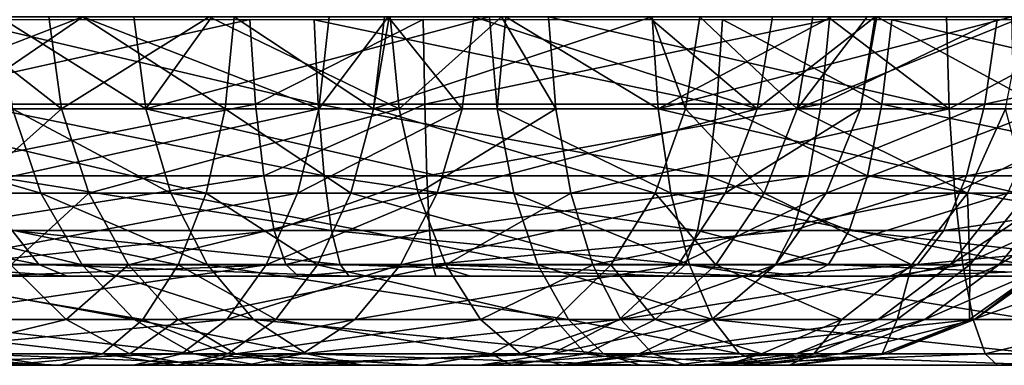
# Model space of a CAD drawing. Units: inches. Extents: x -70 to 70, y -38 to 18.
# Drawn here: x -43 to -42, y -8 to -8 of the extents above; entities that cross this region are included whole.
import ezdxf

# ---------------------------------------------------------------- set-up
doc = ezdxf.new("R2010")
doc.units = ezdxf.units.IN
doc.header["$MEASUREMENT"] = 0

msp = doc.modelspace()

# ---------------------------------------------------------------- linework, layer by layer
for points in [[(-42.59385, -7.70849, 2.52708), (-42.70615, -7.63615, 2.58567), (-42.89307, -7.7085, 2.63943)], [(-42.89307, -7.7085, 2.63943), (-42.70615, -7.63615, 2.58567), (-42.88938, -7.63615, 2.65448)], [(-42.87343, -7.70485, -9.73195), (-42.88531, -7.63849, -9.76244), (-42.5744, -7.63849, -9.84293)], [(-42.87343, -7.70485, -9.73195), (-42.5744, -7.63849, -9.84293), (-42.56998, -7.70485, -9.81051)], [(-42.8208, -7.7085, 9.94992), (-42.81538, -7.63615, 9.92345), (-42.72247, -7.7085, 9.85666)], [(-42.81538, -7.63615, 9.92345), (-42.73255, -7.63615, 9.8449), (-42.72247, -7.7085, 9.85666)], [(-42.81196, -7.70849, 0.03559), (-42.80734, -7.63615, 0.02081), (-42.70567, -7.63615, 0.06639)], [(-42.81196, -7.70849, 0.03559), (-42.70567, -7.63615, 0.06639), (-42.52011, -7.7085, 0.16643)], [(-42.52068, -7.70485, -7.17782), (-42.52385, -7.6385, -7.14525), (-42.80417, -7.63849, -7.2029)], [(-42.52068, -7.70485, -7.17782), (-42.80417, -7.63849, -7.2029), (-42.79424, -7.70485, -7.23408)], [(-42.65635, -7.7085, 11.96325), (-42.66568, -7.63615, 11.97562), (-42.77169, -7.63615, 11.88693)], [(-42.65635, -7.7085, 11.96325), (-42.77169, -7.63615, 11.88693), (-42.76116, -7.7085, 11.87557)], [(-42.72247, -7.7085, 9.85666), (-42.73255, -7.63615, 9.8449), (-42.60644, -7.63615, 9.76047)], [(-42.72247, -7.7085, 9.85666), (-42.60644, -7.63615, 9.76047), (-42.45702, -7.7085, 9.67894)], [(-42.59385, -7.70849, 2.52708), (-42.58673, -7.63615, 2.54083), (-42.70615, -7.63615, 2.58567)], [(-42.70567, -7.63615, 0.06639), (-42.51215, -7.63615, 0.15314), (-42.52011, -7.7085, 0.16643)], [(-42.60445, -7.63615, 12.01128), (-42.66568, -7.63615, 11.97562), (-42.65635, -7.7085, 11.96325)], [(-42.37995, -7.7085, 12.12426), (-42.38611, -7.63615, 12.13847), (-42.65635, -7.7085, 11.96325)], [(-42.65635, -7.7085, 11.96325), (-42.38611, -7.63615, 12.13847), (-42.60445, -7.63615, 12.01128)], [(-42.60644, -7.63615, 9.76047), (-42.46406, -7.63615, 9.66514), (-42.45702, -7.7085, 9.67894)], [(-42.47709, -7.7085, 2.45906), (-42.58673, -7.63615, 2.54083), (-42.59385, -7.70849, 2.52708)], [(-42.47709, -7.7085, 2.45906), (-42.46863, -7.63615, 2.47204), (-42.58673, -7.63615, 2.54083)], [(-42.56998, -7.70485, -9.81051), (-42.5744, -7.63849, -9.84293), (-42.43805, -7.63849, -9.85455)], [(-42.56998, -7.70485, -9.81051), (-42.43805, -7.63849, -9.85455), (-42.43692, -7.70485, -9.82184)], [(-42.2073, -7.70485, -7.1846), (-42.20274, -7.63849, -7.1522), (-42.52385, -7.6385, -7.14525)], [(-42.2073, -7.70485, -7.1846), (-42.52385, -7.6385, -7.14525), (-42.52068, -7.70485, -7.17782)], [(-42.52011, -7.7085, 0.16643), (-42.51215, -7.63615, 0.15314), (-42.46566, -7.63615, 0.1843)], [(-42.52011, -7.7085, 0.16643), (-42.46566, -7.63615, 0.1843), (-42.40762, -7.70849, 0.24183)], [(-42.46483, -7.63615, 2.46886), (-42.47709, -7.7085, 2.45906), (-42.2583, -7.63615, 2.29627)], [(-42.2583, -7.63615, 2.29627), (-42.47709, -7.7085, 2.45906), (-42.23192, -7.7085, 2.25417)], [(-42.46483, -7.63615, 2.46886), (-42.46863, -7.63615, 2.47204), (-42.47709, -7.7085, 2.45906)], [(-42.40762, -7.70849, 0.24183), (-42.46566, -7.63615, 0.1843), (-42.39837, -7.63615, 0.22941)], [(-42.45702, -7.7085, 9.67894), (-42.46406, -7.63615, 9.66514), (-42.37653, -7.63615, 9.62587)], [(-42.45702, -7.7085, 9.67894), (-42.37653, -7.63615, 9.62587), (-42.33392, -7.7085, 9.62371)], [(-42.43692, -7.70485, -9.82184), (-42.43805, -7.63849, -9.85455), (-42.11868, -7.63849, -9.82756)], [(-42.43692, -7.70485, -9.82184), (-42.11868, -7.63849, -9.82756), (-42.12528, -7.70485, -9.79551)], [(-42.40762, -7.70849, 0.24183), (-42.39837, -7.63615, 0.22941), (-42.17551, -7.7085, 0.46194)], [(-42.39837, -7.63615, 0.22941), (-42.26108, -7.63615, 0.3596), (-42.17551, -7.7085, 0.46194)], [(-42.37995, -7.7085, 12.12426), (-42.37325, -7.63615, 12.14329), (-42.38611, -7.63615, 12.13847)], [(-42.2533, -7.7085, 12.17174), (-42.37325, -7.63615, 12.14329), (-42.37995, -7.7085, 12.12426)], [(-42.33392, -7.7085, 9.62371), (-42.37653, -7.63615, 9.62587), (-42.33955, -7.63615, 9.60928)], [(-42.2533, -7.7085, 12.17174), (-42.25801, -7.63615, 12.1865), (-42.37325, -7.63615, 12.14329)], [(-42.33392, -7.7085, 9.62371), (-42.33955, -7.63615, 9.60928), (-42.02455, -7.7085, 9.54367)], [(-42.02455, -7.7085, 9.54367), (-42.33955, -7.63615, 9.60928), (-42.11993, -7.63615, 9.55246)], [(-42.17551, -7.7085, 0.46194), (-42.26108, -7.63615, 0.3596), (-42.16359, -7.63615, 0.45204)], [(-42.2583, -7.63615, 2.29627), (-42.23192, -7.7085, 2.25417), (-42.22065, -7.63615, 2.2648)], [(-42.1171, -7.63615, 12.21551), (-42.25801, -7.63615, 12.1865), (-42.2533, -7.7085, 12.17174)], [(-41.97371, -7.7085, 12.22931), (-41.97522, -7.63615, 12.24472), (-42.2533, -7.7085, 12.17174)], [(-42.2533, -7.7085, 12.17174), (-41.97522, -7.63615, 12.24472), (-42.1171, -7.63615, 12.21551)], [(-42.22065, -7.63615, 2.2648), (-42.23192, -7.7085, 2.25417), (-42.14408, -7.7085, 2.15119)], [(-42.22065, -7.63615, 2.2648), (-42.14408, -7.7085, 2.15119), (-42.13181, -7.63615, 2.16063)], [(-42.07736, -7.70485, -7.20958), (-42.20274, -7.63849, -7.1522), (-42.2073, -7.70485, -7.1846)], [(-42.07736, -7.70485, -7.20958), (-42.06958, -7.6385, -7.17779), (-42.20274, -7.63849, -7.1522)], [(-42.17551, -7.7085, 0.46194), (-42.16359, -7.63615, 0.45204), (-42.0827, -7.63615, 0.56003)], [(-42.0827, -7.63615, 0.56003), (-42.09424, -7.7085, 0.57042), (-42.17551, -7.7085, 0.46194)], [(-41.98026, -7.7085, 1.87623), (-41.96611, -7.63615, 1.88253), (-42.14408, -7.7085, 2.15119)], [(-42.14408, -7.7085, 2.15119), (-41.96611, -7.63615, 1.88253), (-42.08912, -7.63615, 2.08898)], [(-42.13181, -7.63615, 2.16063), (-42.14408, -7.7085, 2.15119), (-42.08912, -7.63615, 2.08898)], [(-42.12528, -7.70485, -9.79551), (-42.11868, -7.63849, -9.82756), (-41.98672, -7.63849, -9.79343)], [(-42.12528, -7.70485, -9.79551), (-41.98672, -7.63849, -9.79343), (-41.99649, -7.70485, -9.7622)], [(-42.11993, -7.63615, 9.55246), (-42.02663, -7.63615, 9.52832), (-42.02455, -7.7085, 9.54367)], [(-42.0814, -7.63615, 0.56176), (-41.94812, -7.7085, 0.85498), (-42.09424, -7.7085, 0.57042)], [(-42.0814, -7.63615, 0.56176), (-42.09424, -7.7085, 0.57042), (-42.0827, -7.63615, 0.56003)], [(-41.95872, -7.63615, 0.80067), (-41.94812, -7.7085, 0.85498), (-42.0814, -7.63615, 0.56176)], [(-41.78388, -7.70485, -7.31963), (-42.06958, -7.6385, -7.17779), (-42.07736, -7.70485, -7.20958)], [(-41.78388, -7.70485, -7.31963), (-41.76885, -7.63849, -7.29056), (-42.06958, -7.6385, -7.17779)], [(-42.02455, -7.7085, 9.54367), (-42.02663, -7.63615, 9.52832), (-41.8895, -7.63615, 9.51676)], [(-42.02455, -7.7085, 9.54367), (-41.8895, -7.63615, 9.51676), (-41.88897, -7.7085, 9.53224)], [(-41.99649, -7.70485, -9.7622), (-41.98672, -7.63849, -9.79343), (-41.69363, -7.6385, -9.66195)], [(-41.99649, -7.70485, -9.7622), (-41.69363, -7.6385, -9.66195), (-41.71048, -7.70485, -9.6339)], [(-42.73891, -7.77485, 11.85157), (-42.76116, -7.7085, 11.87557), (-42.96836, -7.7085, 11.63212)], [(-42.73891, -7.77485, 11.85157), (-42.96836, -7.7085, 11.63212), (-42.94111, -7.77485, 11.614)], [(-42.60889, -7.77485, 2.49802), (-42.89307, -7.7085, 2.63943), (-42.90086, -7.77485, 2.60765)], [(-42.60889, -7.77485, 2.49802), (-42.59385, -7.70849, 2.52708), (-42.89307, -7.7085, 2.63943)], [(-42.856, -7.76118, -9.68726), (-42.87343, -7.70485, -9.73195), (-42.56998, -7.70485, -9.81051)], [(-42.856, -7.76118, -9.68726), (-42.56998, -7.70485, -9.81051), (-42.56351, -7.76118, -9.76298)], [(-42.82172, -7.77485, 0.06683), (-42.81196, -7.70849, 0.03559), (-42.52011, -7.7085, 0.16643)], [(-42.82172, -7.77485, 0.06683), (-42.52011, -7.7085, 0.16643), (-42.53695, -7.77485, 0.19449)], [(-42.79712, -7.77485, 9.9725), (-42.8208, -7.7085, 9.94992), (-42.72247, -7.7085, 9.85666)], [(-42.79712, -7.77485, 9.9725), (-42.72247, -7.7085, 9.85666), (-42.70117, -7.77485, 9.88151)], [(-42.51604, -7.76118, -7.22556), (-42.52068, -7.70485, -7.17782), (-42.79424, -7.70485, -7.23408)], [(-42.51604, -7.76118, -7.22556), (-42.79424, -7.70485, -7.23408), (-42.77969, -7.76118, -7.27979)], [(-42.63666, -7.77485, 11.93712), (-42.65635, -7.7085, 11.96325), (-42.76116, -7.7085, 11.87557)], [(-42.63666, -7.77485, 11.93712), (-42.76116, -7.7085, 11.87557), (-42.73891, -7.77485, 11.85157)], [(-42.70117, -7.77485, 9.88151), (-42.72247, -7.7085, 9.85666), (-42.45702, -7.7085, 9.67894)], [(-42.70117, -7.77485, 9.88151), (-42.45702, -7.7085, 9.67894), (-42.44215, -7.77485, 9.70809)], [(-42.36694, -7.77485, 12.09423), (-42.37995, -7.7085, 12.12426), (-42.65635, -7.7085, 11.96325)], [(-42.36694, -7.77485, 12.09423), (-42.65635, -7.7085, 11.96325), (-42.63666, -7.77485, 11.93712)], [(-42.49495, -7.77485, 2.43165), (-42.59385, -7.70849, 2.52708), (-42.60889, -7.77485, 2.49802)], [(-42.49495, -7.77485, 2.43165), (-42.47709, -7.7085, 2.45906), (-42.59385, -7.70849, 2.52708)], [(-42.56351, -7.76118, -9.76298), (-42.56998, -7.70485, -9.81051), (-42.43692, -7.70485, -9.82184)], [(-42.56351, -7.76118, -9.76298), (-42.43692, -7.70485, -9.82184), (-42.43528, -7.76118, -9.7739)], [(-42.53695, -7.77485, 0.19449), (-42.52011, -7.7085, 0.16643), (-42.40762, -7.70849, 0.24183)], [(-42.53695, -7.77485, 0.19449), (-42.40762, -7.70849, 0.24183), (-42.42719, -7.77485, 0.26806)], [(-42.21398, -7.76118, -7.23211), (-42.2073, -7.70485, -7.1846), (-42.52068, -7.70485, -7.17782)], [(-42.21398, -7.76118, -7.23211), (-42.52068, -7.70485, -7.17782), (-42.51604, -7.76118, -7.22556)], [(-42.25572, -7.77485, 2.23172), (-42.47709, -7.7085, 2.45906), (-42.49495, -7.77485, 2.43165)], [(-42.25572, -7.77485, 2.23172), (-42.23192, -7.7085, 2.25417), (-42.47709, -7.7085, 2.45906)], [(-42.44215, -7.77485, 9.70809), (-42.45702, -7.7085, 9.67894), (-42.33392, -7.7085, 9.62371)], [(-42.44215, -7.77485, 9.70809), (-42.33392, -7.7085, 9.62371), (-42.32204, -7.77485, 9.6542)], [(-42.43528, -7.76118, -9.7739), (-42.43692, -7.70485, -9.82184), (-42.12528, -7.70485, -9.79551)], [(-42.43528, -7.76118, -9.7739), (-42.12528, -7.70485, -9.79551), (-42.13494, -7.76118, -9.74852)], [(-42.42719, -7.77485, 0.26806), (-42.40762, -7.70849, 0.24183), (-42.17551, -7.7085, 0.46194)], [(-42.17551, -7.7085, 0.46194), (-42.20068, -7.77485, 0.48285), (-42.42719, -7.77485, 0.26806)], [(-42.24336, -7.77485, 12.14057), (-42.2533, -7.7085, 12.17174), (-42.37995, -7.7085, 12.12426)], [(-42.24336, -7.77485, 12.14057), (-42.37995, -7.7085, 12.12426), (-42.36694, -7.77485, 12.09423)], [(-42.32204, -7.77485, 9.6542), (-42.33392, -7.7085, 9.62371), (-42.02455, -7.7085, 9.54367)], [(-42.32204, -7.77485, 9.6542), (-42.02455, -7.7085, 9.54367), (-42.02016, -7.77485, 9.5761)], [(-42.17002, -7.77485, 2.13123), (-42.23192, -7.7085, 2.25417), (-42.25572, -7.77485, 2.23172)], [(-41.97054, -7.77485, 12.19674), (-41.97371, -7.7085, 12.22931), (-42.2533, -7.7085, 12.17174)], [(-41.97054, -7.77485, 12.19674), (-42.2533, -7.7085, 12.17174), (-42.24336, -7.77485, 12.14057)], [(-42.17002, -7.77485, 2.13123), (-42.14408, -7.7085, 2.15119), (-42.23192, -7.7085, 2.25417)], [(-42.08876, -7.76118, -7.25617), (-42.2073, -7.70485, -7.1846), (-42.21398, -7.76118, -7.23211)], [(-42.08876, -7.76118, -7.25617), (-42.07736, -7.70485, -7.20958), (-42.2073, -7.70485, -7.1846)], [(-42.20068, -7.77485, 0.48285), (-42.09424, -7.7085, 0.57042), (-42.12138, -7.77485, 0.5887)], [(-42.17551, -7.7085, 0.46194), (-42.09424, -7.7085, 0.57042), (-42.20068, -7.77485, 0.48285)], [(-42.01015, -7.77485, 1.86291), (-42.14408, -7.7085, 2.15119), (-42.17002, -7.77485, 2.13123)], [(-42.01015, -7.77485, 1.86291), (-41.98026, -7.7085, 1.87623), (-42.14408, -7.7085, 2.15119)], [(-42.13494, -7.76118, -9.74852), (-42.12528, -7.70485, -9.79551), (-41.99649, -7.70485, -9.7622)], [(-42.13494, -7.76118, -9.74852), (-41.99649, -7.70485, -9.7622), (-42.01081, -7.76118, -9.71642)], [(-42.12138, -7.77485, 0.5887), (-42.09424, -7.7085, 0.57042), (-41.94812, -7.7085, 0.85498)], [(-42.12138, -7.77485, 0.5887), (-41.94812, -7.7085, 0.85498), (-41.97879, -7.77485, 0.86638)], [(-41.80592, -7.76118, -7.36224), (-42.07736, -7.70485, -7.20958), (-42.08876, -7.76118, -7.25617)], [(-41.80592, -7.76118, -7.36224), (-41.78388, -7.70485, -7.31963), (-42.07736, -7.70485, -7.20958)], [(-42.02016, -7.77485, 9.5761), (-42.02455, -7.7085, 9.54367), (-41.88897, -7.7085, 9.53224)], [(-42.02016, -7.77485, 9.5761), (-41.88897, -7.7085, 9.53224), (-41.88787, -7.77485, 9.56495)], [(-42.01081, -7.76118, -9.71642), (-41.99649, -7.70485, -9.7622), (-41.71048, -7.70485, -9.6339)], [(-42.01081, -7.76118, -9.71642), (-41.71048, -7.70485, -9.6339), (-41.73516, -7.76118, -9.59277)], [(-41.96275, -7.77485, 1.7404), (-41.98026, -7.7085, 1.87623), (-42.01015, -7.77485, 1.86291)], [(-42.8341, -7.80406, -9.63108), (-42.856, -7.76118, -9.68726), (-42.56351, -7.76118, -9.76298)], [(-42.8341, -7.80406, -9.63108), (-42.56351, -7.76118, -9.76298), (-42.55537, -7.80406, -9.70323)], [(-42.51019, -7.80406, -7.28557), (-42.51604, -7.76118, -7.22556), (-42.77969, -7.76118, -7.27979)], [(-42.51019, -7.80406, -7.28557), (-42.77969, -7.76118, -7.27979), (-42.76139, -7.80406, -7.33724)], [(-42.55537, -7.80406, -9.70323), (-42.56351, -7.76118, -9.76298), (-42.43528, -7.76118, -9.7739)], [(-42.55537, -7.80406, -9.70323), (-42.43528, -7.76118, -9.7739), (-42.4332, -7.80406, -9.71364)], [(-42.22237, -7.80406, -7.29182), (-42.21398, -7.76118, -7.23211), (-42.51604, -7.76118, -7.22556)], [(-42.22237, -7.80406, -7.29182), (-42.51604, -7.76118, -7.22556), (-42.51019, -7.80406, -7.28557)], [(-42.4332, -7.80406, -9.71364), (-42.43528, -7.76118, -9.7739), (-42.13494, -7.76118, -9.74852)], [(-42.4332, -7.80406, -9.71364), (-42.13494, -7.76118, -9.74852), (-42.14709, -7.80406, -9.68946)], [(-42.10308, -7.80406, -7.31474), (-42.21398, -7.76118, -7.23211), (-42.22237, -7.80406, -7.29182)], [(-42.10308, -7.80406, -7.31474), (-42.08876, -7.76118, -7.25617), (-42.21398, -7.76118, -7.23211)], [(-42.14709, -7.80406, -9.68946), (-42.13494, -7.76118, -9.74852), (-42.01081, -7.76118, -9.71642)], [(-42.14709, -7.80406, -9.68946), (-42.01081, -7.76118, -9.71642), (-42.0288, -7.80406, -9.65887)], [(-41.83361, -7.80406, -7.4158), (-42.08876, -7.76118, -7.25617), (-42.10308, -7.80406, -7.31474)], [(-41.83361, -7.80406, -7.4158), (-41.80592, -7.76118, -7.36224), (-42.08876, -7.76118, -7.25617)], [(-42.0288, -7.80406, -9.65887), (-42.01081, -7.76118, -9.71642), (-41.73516, -7.76118, -9.59277)], [(-41.73516, -7.76118, -9.59277), (-41.7662, -7.80406, -9.54107), (-42.0288, -7.80406, -9.65887)], [(-42.70631, -7.83118, 11.81639), (-42.73891, -7.77485, 11.85157), (-42.94111, -7.77485, 11.614)], [(-42.70631, -7.83118, 11.81639), (-42.94111, -7.77485, 11.614), (-42.90116, -7.83118, 11.58744)], [(-42.63094, -7.83118, 2.45542), (-42.90086, -7.77485, 2.60765), (-42.91228, -7.83118, 2.56106)], [(-42.63094, -7.83118, 2.45542), (-42.60889, -7.77485, 2.49802), (-42.90086, -7.77485, 2.60765)], [(-42.83602, -7.83118, 0.11261), (-42.82172, -7.77485, 0.06683), (-42.53695, -7.77485, 0.19449)], [(-42.83602, -7.83118, 0.11261), (-42.53695, -7.77485, 0.19449), (-42.56162, -7.83118, 0.23562)], [(-42.7624, -7.83118, 10.0056), (-42.79712, -7.77485, 9.9725), (-42.70117, -7.77485, 9.88151)], [(-42.7624, -7.83118, 10.0056), (-42.70117, -7.77485, 9.88151), (-42.66996, -7.83118, 9.91793)], [(-42.60778, -7.83118, 11.89881), (-42.63666, -7.77485, 11.93712), (-42.73891, -7.77485, 11.85157)], [(-42.60778, -7.83118, 11.89881), (-42.73891, -7.77485, 11.85157), (-42.70631, -7.83118, 11.81639)], [(-42.66996, -7.83118, 9.91793), (-42.70117, -7.77485, 9.88151), (-42.44215, -7.77485, 9.70809)], [(-42.66996, -7.83118, 9.91793), (-42.44215, -7.77485, 9.70809), (-42.42035, -7.83118, 9.75082)], [(-42.34787, -7.83118, 12.05022), (-42.36694, -7.77485, 12.09423), (-42.63666, -7.77485, 11.93712)], [(-42.34787, -7.83118, 12.05022), (-42.63666, -7.77485, 11.93712), (-42.60778, -7.83118, 11.89881)], [(-42.52114, -7.83118, 2.39146), (-42.60889, -7.77485, 2.49802), (-42.63094, -7.83118, 2.45542)], [(-42.52114, -7.83118, 2.39146), (-42.49495, -7.77485, 2.43165), (-42.60889, -7.77485, 2.49802)], [(-42.56162, -7.83118, 0.23562), (-42.53695, -7.77485, 0.19449), (-42.42719, -7.77485, 0.26806)], [(-42.42719, -7.77485, 0.26806), (-42.45586, -7.83118, 0.30652), (-42.56162, -7.83118, 0.23562)], [(-42.29061, -7.83118, 2.1988), (-42.49495, -7.77485, 2.43165), (-42.52114, -7.83118, 2.39146)], [(-42.29061, -7.83118, 2.1988), (-42.25572, -7.77485, 2.23172), (-42.49495, -7.77485, 2.43165)], [(-42.45586, -7.83118, 0.30652), (-42.20068, -7.77485, 0.48285), (-42.23758, -7.83118, 0.51351)], [(-42.42719, -7.77485, 0.26806), (-42.20068, -7.77485, 0.48285), (-42.45586, -7.83118, 0.30652)], [(-42.42035, -7.83118, 9.75082), (-42.44215, -7.77485, 9.70809), (-42.32204, -7.77485, 9.6542)], [(-42.42035, -7.83118, 9.75082), (-42.32204, -7.77485, 9.6542), (-42.30462, -7.83118, 9.69889)], [(-42.22878, -7.83118, 12.09486), (-42.24336, -7.77485, 12.14057), (-42.36694, -7.77485, 12.09423)], [(-42.22878, -7.83118, 12.09486), (-42.36694, -7.77485, 12.09423), (-42.34787, -7.83118, 12.05022)], [(-42.30462, -7.83118, 9.69889), (-42.32204, -7.77485, 9.6542), (-42.02016, -7.77485, 9.5761)], [(-42.30462, -7.83118, 9.69889), (-42.02016, -7.77485, 9.5761), (-42.01372, -7.83118, 9.62363)], [(-42.20803, -7.83118, 2.10198), (-42.25572, -7.77485, 2.23172), (-42.29061, -7.83118, 2.1988)], [(-42.20803, -7.83118, 2.10198), (-42.17002, -7.77485, 2.13123), (-42.25572, -7.77485, 2.23172)], [(-41.96589, -7.83118, 12.149), (-41.97054, -7.77485, 12.19674), (-42.24336, -7.77485, 12.14057)], [(-41.96589, -7.83118, 12.149), (-42.24336, -7.77485, 12.14057), (-42.22878, -7.83118, 12.09486)], [(-42.23758, -7.83118, 0.51351), (-42.20068, -7.77485, 0.48285), (-42.12138, -7.77485, 0.5887)], [(-42.23758, -7.83118, 0.51351), (-42.12138, -7.77485, 0.5887), (-42.16116, -7.83118, 0.61551)], [(-42.05397, -7.83118, 1.84339), (-42.17002, -7.77485, 2.13123), (-42.20803, -7.83118, 2.10198)], [(-42.05397, -7.83118, 1.84339), (-42.01015, -7.77485, 1.86291), (-42.17002, -7.77485, 2.13123)], [(-42.16116, -7.83118, 0.61551), (-42.12138, -7.77485, 0.5887), (-41.97879, -7.77485, 0.86638)], [(-42.16116, -7.83118, 0.61551), (-41.97879, -7.77485, 0.86638), (-42.02376, -7.83118, 0.88309)], [(-42.0083, -7.83118, 1.72534), (-42.01015, -7.77485, 1.86291), (-42.05397, -7.83118, 1.84339)], [(-42.02376, -7.83118, 0.88309), (-41.97879, -7.77485, 0.86638), (-41.93896, -7.77485, 0.99259)], [(-42.02376, -7.83118, 0.88309), (-41.93896, -7.77485, 0.99259), (-41.98538, -7.83118, 1.00472)], [(-42.01372, -7.83118, 9.62363), (-42.02016, -7.77485, 9.5761), (-41.88787, -7.77485, 9.56495)], [(-42.01372, -7.83118, 9.62363), (-41.88787, -7.77485, 9.56495), (-41.88626, -7.83118, 9.61289)], [(-42.0083, -7.83118, 1.72534), (-41.96275, -7.77485, 1.7404), (-42.01015, -7.77485, 1.86291)], [(-41.94838, -7.83118, 1.43042), (-41.96275, -7.77485, 1.7404), (-42.0083, -7.83118, 1.72534)], [(-41.98538, -7.83118, 1.00472), (-41.93896, -7.77485, 0.99259), (-41.89632, -7.77485, 1.30191)], [(-41.98538, -7.83118, 1.00472), (-41.89632, -7.77485, 1.30191), (-41.94429, -7.83118, 1.30279)], [(-42.74046, -7.83088, -7.40295), (-42.76139, -7.80406, -7.33724), (-42.87534, -7.80406, -7.37991)], [(-42.74046, -7.83088, -7.40295), (-42.87534, -7.80406, -7.37991), (-42.84795, -7.83088, -7.44319)], [(-42.80905, -7.83088, -9.56684), (-42.8341, -7.80406, -9.63108), (-42.55537, -7.80406, -9.70323)], [(-42.80905, -7.83088, -9.56684), (-42.55537, -7.80406, -9.70323), (-42.54606, -7.83088, -9.63491)], [(-42.50351, -7.83088, -7.35421), (-42.51019, -7.80406, -7.28557), (-42.76139, -7.80406, -7.33724)], [(-42.50351, -7.83088, -7.35421), (-42.76139, -7.80406, -7.33724), (-42.74046, -7.83088, -7.40295)], [(-42.54606, -7.83088, -9.63491), (-42.55537, -7.80406, -9.70323), (-42.4332, -7.80406, -9.71364)], [(-42.54606, -7.83088, -9.63491), (-42.4332, -7.80406, -9.71364), (-42.43084, -7.83088, -9.64472)], [(-42.23198, -7.83088, -7.3601), (-42.22237, -7.80406, -7.29182), (-42.51019, -7.80406, -7.28557)], [(-42.23198, -7.83088, -7.3601), (-42.51019, -7.80406, -7.28557), (-42.50351, -7.83088, -7.35421)], [(-42.43084, -7.83088, -9.64472), (-42.4332, -7.80406, -9.71364), (-42.14709, -7.80406, -9.68946)], [(-42.43084, -7.83088, -9.64472), (-42.14709, -7.80406, -9.68946), (-42.16098, -7.83088, -9.62192)], [(-42.11946, -7.83088, -7.38173), (-42.22237, -7.80406, -7.29182), (-42.23198, -7.83088, -7.3601)], [(-42.11946, -7.83088, -7.38173), (-42.10308, -7.80406, -7.31474), (-42.22237, -7.80406, -7.29182)], [(-42.16098, -7.83088, -9.62192), (-42.14709, -7.80406, -9.68946), (-42.0288, -7.80406, -9.65887)], [(-42.0288, -7.80406, -9.65887), (-42.04937, -7.83088, -9.59305), (-42.16098, -7.83088, -9.62192)], [(-41.86529, -7.83088, -7.47705), (-42.10308, -7.80406, -7.31474), (-42.11946, -7.83088, -7.38173)], [(-41.86529, -7.83088, -7.47705), (-41.83361, -7.80406, -7.4158), (-42.10308, -7.80406, -7.31474)], [(-42.04937, -7.83088, -9.59305), (-41.7662, -7.80406, -9.54107), (-41.80169, -7.83088, -9.48195)], [(-42.0288, -7.80406, -9.65887), (-41.7662, -7.80406, -9.54107), (-42.04937, -7.83088, -9.59305)], [(-42.65866, -7.87406, 2.40187), (-42.91228, -7.83118, 2.56106), (-42.92663, -7.87406, 2.5025)], [(-42.65866, -7.87406, 2.40187), (-42.63094, -7.83118, 2.45542), (-42.91228, -7.83118, 2.56106)], [(-42.66533, -7.87406, 11.77216), (-42.70631, -7.83118, 11.81639), (-42.90116, -7.83118, 11.58744)], [(-42.66533, -7.87406, 11.77216), (-42.90116, -7.83118, 11.58744), (-42.85094, -7.87406, 11.55406)], [(-42.89062, -7.87406, 10.2764), (-42.7624, -7.83118, 10.0056), (-42.71877, -7.87406, 10.04721)], [(-42.854, -7.87406, 0.17017), (-42.83602, -7.83118, 0.11261), (-42.56162, -7.83118, 0.23562)], [(-42.56162, -7.83118, 0.23562), (-42.59264, -7.87406, 0.28733), (-42.854, -7.87406, 0.17017)], [(-42.71818, -7.84, -7.47291), (-42.74046, -7.83088, -7.40295), (-42.84795, -7.83088, -7.44319)], [(-42.71818, -7.84, -7.47291), (-42.84795, -7.83088, -7.44319), (-42.81879, -7.84, -7.51057)], [(-42.78238, -7.84, -9.49843), (-42.80905, -7.83088, -9.56684), (-42.54606, -7.83088, -9.63491)], [(-42.78238, -7.84, -9.49843), (-42.54606, -7.83088, -9.63491), (-42.53616, -7.84, -9.56216)], [(-42.71877, -7.87406, 10.04721), (-42.7624, -7.83118, 10.0056), (-42.66996, -7.83118, 9.91793)], [(-42.4964, -7.84, -7.42729), (-42.50351, -7.83088, -7.35421), (-42.74046, -7.83088, -7.40295)], [(-42.4964, -7.84, -7.42729), (-42.74046, -7.83088, -7.40295), (-42.71818, -7.84, -7.47291)], [(-42.71877, -7.87406, 10.04721), (-42.66996, -7.83118, 9.91793), (-42.63071, -7.87406, 9.96371)], [(-42.57149, -7.87406, 11.85066), (-42.60778, -7.83118, 11.89881), (-42.70631, -7.83118, 11.81639)], [(-42.57149, -7.87406, 11.85066), (-42.70631, -7.83118, 11.81639), (-42.66533, -7.87406, 11.77216)], [(-42.63071, -7.87406, 9.96371), (-42.66996, -7.83118, 9.91793), (-42.42035, -7.83118, 9.75082)], [(-42.55407, -7.87406, 2.34094), (-42.63094, -7.83118, 2.45542), (-42.65866, -7.87406, 2.40187)], [(-42.55407, -7.87406, 2.34094), (-42.52114, -7.83118, 2.39146), (-42.63094, -7.83118, 2.45542)], [(-42.63071, -7.87406, 9.96371), (-42.42035, -7.83118, 9.75082), (-42.39295, -7.87406, 9.80453)], [(-42.32389, -7.87406, 11.99489), (-42.34787, -7.83118, 12.05022), (-42.60778, -7.83118, 11.89881)], [(-42.32389, -7.87406, 11.99489), (-42.60778, -7.83118, 11.89881), (-42.57149, -7.87406, 11.85066)], [(-42.59264, -7.87406, 0.28733), (-42.45586, -7.83118, 0.30652), (-42.49191, -7.87406, 0.35485)], [(-42.56162, -7.83118, 0.23562), (-42.45586, -7.83118, 0.30652), (-42.59264, -7.87406, 0.28733)], [(-42.33447, -7.87406, 2.15741), (-42.52114, -7.83118, 2.39146), (-42.55407, -7.87406, 2.34094)], [(-42.53616, -7.84, -9.56216), (-42.54606, -7.83088, -9.63491), (-42.43084, -7.83088, -9.64472)], [(-42.53616, -7.84, -9.56216), (-42.43084, -7.83088, -9.64472), (-42.42832, -7.84, -9.57134)], [(-42.33447, -7.87406, 2.15741), (-42.29061, -7.83118, 2.1988), (-42.52114, -7.83118, 2.39146)], [(-42.2422, -7.84, -7.43281), (-42.23198, -7.83088, -7.3601), (-42.50351, -7.83088, -7.35421)], [(-42.2422, -7.84, -7.43281), (-42.50351, -7.83088, -7.35421), (-42.4964, -7.84, -7.42729)], [(-42.49191, -7.87406, 0.35485), (-42.45586, -7.83118, 0.30652), (-42.23758, -7.83118, 0.51351)], [(-42.49191, -7.87406, 0.35485), (-42.23758, -7.83118, 0.51351), (-42.28395, -7.87406, 0.55204)], [(-42.16098, -7.83088, -9.62192), (-42.17578, -7.84, -9.55), (-42.43084, -7.83088, -9.64472)], [(-42.43084, -7.83088, -9.64472), (-42.17578, -7.84, -9.55), (-42.40084, -7.84, -9.57193)], [(-42.43084, -7.83088, -9.64472), (-42.40084, -7.84, -9.57193), (-42.42832, -7.84, -9.57134)], [(-42.39295, -7.87406, 9.80453), (-42.42035, -7.83118, 9.75082), (-42.30462, -7.83118, 9.69889)], [(-42.39295, -7.87406, 9.80453), (-42.30462, -7.83118, 9.69889), (-42.28272, -7.87406, 9.75507)], [(-42.21046, -7.87406, 12.03742), (-42.22878, -7.83118, 12.09486), (-42.34787, -7.83118, 12.05022)], [(-42.21046, -7.87406, 12.03742), (-42.34787, -7.83118, 12.05022), (-42.32389, -7.87406, 11.99489)], [(-42.25582, -7.87406, 2.0652), (-42.29061, -7.83118, 2.1988), (-42.33447, -7.87406, 2.15741)], [(-42.28272, -7.87406, 9.75507), (-42.30462, -7.83118, 9.69889), (-42.01372, -7.83118, 9.62363)], [(-42.25582, -7.87406, 2.0652), (-42.20803, -7.83118, 2.10198), (-42.29061, -7.83118, 2.1988)], [(-42.28395, -7.87406, 0.55204), (-42.23758, -7.83118, 0.51351), (-42.16116, -7.83118, 0.61551)], [(-42.28395, -7.87406, 0.55204), (-42.16116, -7.83118, 0.61551), (-42.21116, -7.87406, 0.6492)], [(-42.28272, -7.87406, 9.75507), (-42.01372, -7.83118, 9.62363), (-42.00562, -7.87406, 9.68338)], [(-42.10905, -7.87406, 1.81886), (-42.20803, -7.83118, 2.10198), (-42.25582, -7.87406, 2.0652)], [(-42.13691, -7.84, -7.45305), (-42.23198, -7.83088, -7.3601), (-42.2422, -7.84, -7.43281)], [(-42.13691, -7.84, -7.45305), (-42.11946, -7.83088, -7.38173), (-42.23198, -7.83088, -7.3601)], [(-41.96005, -7.87406, 12.08898), (-41.96589, -7.83118, 12.149), (-42.22878, -7.83118, 12.09486)], [(-41.96005, -7.87406, 12.08898), (-42.22878, -7.83118, 12.09486), (-42.21046, -7.87406, 12.03742)], [(-42.21116, -7.87406, 0.6492), (-42.16116, -7.83118, 0.61551), (-42.02376, -7.83118, 0.88309)], [(-42.21116, -7.87406, 0.6492), (-42.02376, -7.83118, 0.88309), (-42.08028, -7.87406, 0.9041)], [(-42.10905, -7.87406, 1.81886), (-42.05397, -7.83118, 1.84339), (-42.20803, -7.83118, 2.10198)], [(-42.17578, -7.84, -9.55), (-42.04937, -7.83088, -9.59305), (-42.07128, -7.84, -9.52297)], [(-42.16098, -7.83088, -9.62192), (-42.04937, -7.83088, -9.59305), (-42.17578, -7.84, -9.55)], [(-41.89901, -7.84, -7.54227), (-42.11946, -7.83088, -7.38173), (-42.13691, -7.84, -7.45305)], [(-41.89901, -7.84, -7.54227), (-41.86529, -7.83088, -7.47705), (-42.11946, -7.83088, -7.38173)], [(-42.06555, -7.87406, 1.70642), (-42.05397, -7.83118, 1.84339), (-42.10905, -7.87406, 1.81886)], [(-42.08028, -7.87406, 0.9041), (-42.02376, -7.83118, 0.88309), (-41.98538, -7.83118, 1.00472)], [(-42.08028, -7.87406, 0.9041), (-41.98538, -7.83118, 1.00472), (-42.04372, -7.87406, 1.01996)], [(-42.07128, -7.84, -9.52297), (-42.04937, -7.83088, -9.59305), (-41.80169, -7.83088, -9.48195)], [(-42.07128, -7.84, -9.52297), (-41.80169, -7.83088, -9.48195), (-41.83947, -7.84, -9.41899)], [(-42.00848, -7.87406, 1.42547), (-42.0083, -7.83118, 1.72534), (-42.06555, -7.87406, 1.70642)], [(-42.06555, -7.87406, 1.70642), (-42.0083, -7.83118, 1.72534), (-42.05397, -7.83118, 1.84339)], [(-42.04372, -7.87406, 1.01996), (-41.98538, -7.83118, 1.00472), (-41.94429, -7.83118, 1.30279)], [(-42.04372, -7.87406, 1.01996), (-41.94429, -7.83118, 1.30279), (-42.00457, -7.87406, 1.30389)], [(-42.00562, -7.87406, 9.68338), (-42.01372, -7.83118, 9.62363), (-41.88626, -7.83118, 9.61289)], [(-42.00457, -7.87406, 1.30389), (-41.94838, -7.83118, 1.43042), (-42.00848, -7.87406, 1.42547)], [(-42.00848, -7.87406, 1.42547), (-41.94838, -7.83118, 1.43042), (-42.0083, -7.83118, 1.72534)], [(-42.00562, -7.87406, 9.68338), (-41.88626, -7.83118, 9.61289), (-41.88423, -7.87406, 9.67315)], [(-42.00457, -7.87406, 1.30389), (-41.94429, -7.83118, 1.30279), (-41.94838, -7.83118, 1.43042)], [(-42.78238, -7.84, -9.49843), (-42.71818, -7.84, -7.47291), (-42.87936, -7.84, -9.45491)], [(-42.87936, -7.84, -9.45491), (-42.71818, -7.84, -7.47291), (-42.81879, -7.84, -7.51057)], [(-42.53616, -7.84, -9.56216), (-42.71818, -7.84, -7.47291), (-42.78238, -7.84, -9.49843)], [(-42.42832, -7.84, -9.57134), (-42.4964, -7.84, -7.42729), (-42.71818, -7.84, -7.47291)], [(-42.42832, -7.84, -9.57134), (-42.71818, -7.84, -7.47291), (-42.53616, -7.84, -9.56216)], [(-42.2422, -7.84, -7.43281), (-42.4964, -7.84, -7.42729), (-42.42832, -7.84, -9.57134)], [(-42.42832, -7.84, -9.57134), (-42.40084, -7.84, -9.57193), (-42.2422, -7.84, -7.43281)], [(-42.2422, -7.84, -7.43281), (-42.40084, -7.84, -9.57193), (-42.17578, -7.84, -9.55)], [(-42.2422, -7.84, -7.43281), (-42.17578, -7.84, -9.55), (-42.13691, -7.84, -7.45305)], [(-42.07128, -7.84, -9.52297), (-41.41085, -7.84, -8.05963), (-42.17578, -7.84, -9.55)], [(-42.17578, -7.84, -9.55), (-41.41085, -7.84, -8.05963), (-41.54129, -7.84, -7.84094)], [(-42.17578, -7.84, -9.55), (-41.54129, -7.84, -7.84094), (-41.61113, -7.84, -7.75912)], [(-41.61113, -7.84, -7.75912), (-41.80618, -7.84, -7.59629), (-42.17578, -7.84, -9.55)], [(-42.17578, -7.84, -9.55), (-41.80618, -7.84, -7.59629), (-41.89901, -7.84, -7.54227)], [(-42.17578, -7.84, -9.55), (-41.89901, -7.84, -7.54227), (-42.13691, -7.84, -7.45305)], [(-42.07128, -7.84, -9.52297), (-41.83947, -7.84, -9.41899), (-41.41085, -7.84, -8.05963)], [(-42.69036, -7.90088, 2.34063), (-42.92663, -7.87406, 2.5025), (-42.94305, -7.90088, 2.43552)], [(-42.69036, -7.90088, 2.34063), (-42.65866, -7.87406, 2.40187), (-42.92663, -7.87406, 2.5025)], [(-42.83094, -7.90088, 10.31096), (-42.89062, -7.87406, 10.2764), (-42.71877, -7.87406, 10.04721)], [(-42.87456, -7.90088, 0.23599), (-42.59264, -7.87406, 0.28733), (-42.62812, -7.90088, 0.34646)], [(-42.854, -7.87406, 0.17017), (-42.59264, -7.87406, 0.28733), (-42.87456, -7.90088, 0.23599)], [(-42.61845, -7.90088, 11.72158), (-42.66533, -7.87406, 11.77216), (-42.85094, -7.87406, 11.55406)], [(-42.61845, -7.90088, 11.72158), (-42.85094, -7.87406, 11.55406), (-42.79351, -7.90088, 11.51589)], [(-42.83094, -7.90088, 10.31096), (-42.71877, -7.87406, 10.04721), (-42.66886, -7.90088, 10.0948)], [(-42.66886, -7.90088, 10.0948), (-42.71877, -7.87406, 10.04721), (-42.63071, -7.87406, 9.96371)], [(-42.59172, -7.90088, 2.28317), (-42.65866, -7.87406, 2.40187), (-42.69036, -7.90088, 2.34063)], [(-42.66886, -7.90088, 10.0948), (-42.63071, -7.87406, 9.96371), (-42.58583, -7.90088, 10.01606)], [(-42.52998, -7.90088, 11.7956), (-42.57149, -7.87406, 11.85066), (-42.66533, -7.87406, 11.77216)], [(-42.52998, -7.90088, 11.7956), (-42.66533, -7.87406, 11.77216), (-42.61845, -7.90088, 11.72158)], [(-42.59172, -7.90088, 2.28317), (-42.55407, -7.87406, 2.34094), (-42.65866, -7.87406, 2.40187)], [(-42.58583, -7.90088, 10.01606), (-42.63071, -7.87406, 9.96371), (-42.39295, -7.87406, 9.80453)], [(-42.62812, -7.90088, 0.34646), (-42.59264, -7.87406, 0.28733), (-42.49191, -7.87406, 0.35485)], [(-42.62812, -7.90088, 0.34646), (-42.49191, -7.87406, 0.35485), (-42.53314, -7.90088, 0.41013)], [(-42.38462, -7.90088, 2.11009), (-42.55407, -7.87406, 2.34094), (-42.59172, -7.90088, 2.28317)], [(-42.58583, -7.90088, 10.01606), (-42.39295, -7.87406, 9.80453), (-42.36162, -7.90088, 9.86595)], [(-42.29648, -7.90088, 11.93162), (-42.32389, -7.87406, 11.99489), (-42.57149, -7.87406, 11.85066)], [(-42.29648, -7.90088, 11.93162), (-42.57149, -7.87406, 11.85066), (-42.52998, -7.90088, 11.7956)], [(-42.38462, -7.90088, 2.11009), (-42.33447, -7.87406, 2.15741), (-42.55407, -7.87406, 2.34094)], [(-42.53314, -7.90088, 0.41013), (-42.49191, -7.87406, 0.35485), (-42.28395, -7.87406, 0.55204)], [(-42.53314, -7.90088, 0.41013), (-42.28395, -7.87406, 0.55204), (-42.337, -7.90088, 0.5961)], [(-42.36162, -7.90088, 9.86595), (-42.39295, -7.87406, 9.80453), (-42.28272, -7.87406, 9.75507)], [(-42.31047, -7.90088, 2.02315), (-42.33447, -7.87406, 2.15741), (-42.38462, -7.90088, 2.11009)], [(-42.36162, -7.90088, 9.86595), (-42.28272, -7.87406, 9.75507), (-42.25768, -7.90088, 9.81932)], [(-42.337, -7.90088, 0.5961), (-42.28395, -7.87406, 0.55204), (-42.21116, -7.87406, 0.6492)], [(-42.337, -7.90088, 0.5961), (-42.21116, -7.87406, 0.6492), (-42.26835, -7.90088, 0.68773)], [(-42.31047, -7.90088, 2.02315), (-42.25582, -7.87406, 2.0652), (-42.33447, -7.87406, 2.15741)], [(-42.18951, -7.90088, 11.97172), (-42.21046, -7.87406, 12.03742), (-42.32389, -7.87406, 11.99489)], [(-42.18951, -7.90088, 11.97172), (-42.32389, -7.87406, 11.99489), (-42.29648, -7.90088, 11.93162)], [(-42.17204, -7.90088, 1.7908), (-42.25582, -7.87406, 2.0652), (-42.31047, -7.90088, 2.02315)], [(-42.25768, -7.90088, 9.81932), (-42.28272, -7.87406, 9.75507), (-42.00562, -7.87406, 9.68338)], [(-42.26835, -7.90088, 0.68773), (-42.21116, -7.87406, 0.6492), (-42.08028, -7.87406, 0.9041)], [(-42.26835, -7.90088, 0.68773), (-42.08028, -7.87406, 0.9041), (-42.14492, -7.90088, 0.92812)], [(-42.25768, -7.90088, 9.81932), (-42.00562, -7.87406, 9.68338), (-41.99636, -7.90088, 9.75172)], [(-42.17204, -7.90088, 1.7908), (-42.10905, -7.87406, 1.81886), (-42.25582, -7.87406, 2.0652)], [(-41.95337, -7.90088, 12.02035), (-41.96005, -7.87406, 12.08898), (-42.21046, -7.87406, 12.03742)], [(-41.95337, -7.90088, 12.02035), (-42.21046, -7.87406, 12.03742), (-42.18951, -7.90088, 11.97172)], [(-42.13102, -7.90088, 1.68477), (-42.10905, -7.87406, 1.81886), (-42.17204, -7.90088, 1.7908)], [(-42.14492, -7.90088, 0.92812), (-42.08028, -7.87406, 0.9041), (-42.04372, -7.87406, 1.01996)], [(-42.14492, -7.90088, 0.92812), (-42.04372, -7.87406, 1.01996), (-42.11043, -7.90088, 1.0374)], [(-42.0772, -7.90088, 1.41981), (-42.06555, -7.87406, 1.70642), (-42.13102, -7.90088, 1.68477)], [(-42.13102, -7.90088, 1.68477), (-42.06555, -7.87406, 1.70642), (-42.10905, -7.87406, 1.81886)], [(-42.11043, -7.90088, 1.0374), (-42.04372, -7.87406, 1.01996), (-42.00457, -7.87406, 1.30389)], [(-42.11043, -7.90088, 1.0374), (-42.00457, -7.87406, 1.30389), (-42.07352, -7.90088, 1.30515)], [(-42.07352, -7.90088, 1.30515), (-42.00848, -7.87406, 1.42547), (-42.0772, -7.90088, 1.41981)], [(-42.0772, -7.90088, 1.41981), (-42.00848, -7.87406, 1.42547), (-42.06555, -7.87406, 1.70642)], [(-42.07352, -7.90088, 1.30515), (-42.00457, -7.87406, 1.30389), (-42.00848, -7.87406, 1.42547)], [(-41.99636, -7.90088, 9.75172), (-42.00562, -7.87406, 9.68338), (-41.88423, -7.87406, 9.67315)], [(-41.99636, -7.90088, 9.75172), (-41.88423, -7.87406, 9.67315), (-41.88191, -7.90088, 9.74207)], [(-42.72412, -7.91, 2.27543), (-42.94305, -7.90088, 2.43552), (-42.96053, -7.91, 2.36421)], [(-42.72412, -7.91, 2.27543), (-42.69036, -7.90088, 2.34063), (-42.94305, -7.90088, 2.43552)], [(-42.89645, -7.91, 0.30607), (-42.87456, -7.90088, 0.23599), (-42.62812, -7.90088, 0.34646)], [(-42.89645, -7.91, 0.30607), (-42.62812, -7.90088, 0.34646), (-42.66589, -7.91, 0.40943)], [(-42.73237, -7.91, 11.47524), (-42.79351, -7.90088, 11.51589), (-42.85163, -7.90088, 11.4183)], [(-42.73237, -7.91, 11.47524), (-42.85163, -7.90088, 11.4183), (-42.78675, -7.91, 11.38393)], [(-42.76741, -7.91, 10.34776), (-42.83094, -7.90088, 10.31096), (-42.66886, -7.90088, 10.0948)], [(-42.56855, -7.91, 11.66773), (-42.61845, -7.90088, 11.72158), (-42.79351, -7.90088, 11.51589)], [(-42.56855, -7.91, 11.66773), (-42.79351, -7.90088, 11.51589), (-42.73237, -7.91, 11.47524)], [(-42.76741, -7.91, 10.34776), (-42.66886, -7.90088, 10.0948), (-42.61572, -7.91, 10.14546)], [(-42.63181, -7.91, 2.22166), (-42.69036, -7.90088, 2.34063), (-42.72412, -7.91, 2.27543)], [(-42.63181, -7.91, 2.22166), (-42.59172, -7.90088, 2.28317), (-42.69036, -7.90088, 2.34063)], [(-42.61572, -7.91, 10.14546), (-42.66886, -7.90088, 10.0948), (-42.58583, -7.90088, 10.01606)], [(-42.66589, -7.91, 0.40943), (-42.62812, -7.90088, 0.34646), (-42.53314, -7.90088, 0.41013)], [(-42.66589, -7.91, 0.40943), (-42.53314, -7.90088, 0.41013), (-42.57703, -7.91, 0.46899)], [(-42.43802, -7.91, 2.0597), (-42.59172, -7.90088, 2.28317), (-42.63181, -7.91, 2.22166)], [(-42.48579, -7.91, 11.73696), (-42.52998, -7.90088, 11.7956), (-42.61845, -7.90088, 11.72158)], [(-42.48579, -7.91, 11.73696), (-42.61845, -7.90088, 11.72158), (-42.56855, -7.91, 11.66773)], [(-42.61572, -7.91, 10.14546), (-42.58583, -7.90088, 10.01606), (-42.53805, -7.91, 10.07181)], [(-42.43802, -7.91, 2.0597), (-42.38462, -7.90088, 2.11009), (-42.59172, -7.90088, 2.28317)], [(-42.53805, -7.91, 10.07181), (-42.58583, -7.90088, 10.01606), (-42.36162, -7.90088, 9.86595)], [(-42.57703, -7.91, 0.46899), (-42.53314, -7.90088, 0.41013), (-42.337, -7.90088, 0.5961)], [(-42.57703, -7.91, 0.46899), (-42.337, -7.90088, 0.5961), (-42.39347, -7.91, 0.64302)], [(-42.53805, -7.91, 10.07181), (-42.36162, -7.90088, 9.86595), (-42.32825, -7.91, 9.93136)], [(-42.26728, -7.91, 11.86425), (-42.29648, -7.90088, 11.93162), (-42.52998, -7.90088, 11.7956)], [(-42.26728, -7.91, 11.86425), (-42.52998, -7.90088, 11.7956), (-42.48579, -7.91, 11.73696)], [(-42.36866, -7.91, 1.97837), (-42.38462, -7.90088, 2.11009), (-42.43802, -7.91, 2.0597)], [(-42.39347, -7.91, 0.64302), (-42.337, -7.90088, 0.5961), (-42.26835, -7.90088, 0.68773)], [(-42.39347, -7.91, 0.64302), (-42.26835, -7.90088, 0.68773), (-42.32924, -7.91, 0.72876)], [(-42.36866, -7.91, 1.97837), (-42.31047, -7.90088, 2.02315), (-42.38462, -7.90088, 2.11009)], [(-42.23911, -7.91, 1.76092), (-42.31047, -7.90088, 2.02315), (-42.36866, -7.91, 1.97837)], [(-42.32825, -7.91, 9.93136), (-42.36162, -7.90088, 9.86595), (-42.25768, -7.90088, 9.81932)], [(-42.32924, -7.91, 0.72876), (-42.26835, -7.90088, 0.68773), (-42.14492, -7.90088, 0.92812)], [(-42.32924, -7.91, 0.72876), (-42.14492, -7.90088, 0.92812), (-42.21374, -7.91, 0.95369)], [(-42.32825, -7.91, 9.93136), (-42.25768, -7.90088, 9.81932), (-42.231, -7.91, 9.88773)], [(-42.23911, -7.91, 1.76092), (-42.17204, -7.90088, 1.7908), (-42.31047, -7.90088, 2.02315)], [(-42.1672, -7.91, 11.90177), (-42.18951, -7.90088, 11.97172), (-42.29648, -7.90088, 11.93162)], [(-42.1672, -7.91, 11.90177), (-42.29648, -7.90088, 11.93162), (-42.26728, -7.91, 11.86425)], [(-42.231, -7.91, 9.88773), (-42.25768, -7.90088, 9.81932), (-41.99636, -7.90088, 9.75172)], [(-42.20073, -7.91, 1.66172), (-42.17204, -7.90088, 1.7908), (-42.23911, -7.91, 1.76092)], [(-42.231, -7.91, 9.88773), (-41.99636, -7.90088, 9.75172), (-41.9865, -7.91, 9.82448)], [(-42.21374, -7.91, 0.95369), (-42.14492, -7.90088, 0.92812), (-42.11043, -7.90088, 1.0374)], [(-42.21374, -7.91, 0.95369), (-42.11043, -7.90088, 1.0374), (-42.18147, -7.91, 1.05596)], [(-42.15038, -7.91, 1.41378), (-42.13102, -7.90088, 1.68477), (-42.20073, -7.91, 1.66172)], [(-42.20073, -7.91, 1.66172), (-42.13102, -7.90088, 1.68477), (-42.17204, -7.90088, 1.7908)], [(-41.94625, -7.91, 11.94727), (-41.95337, -7.90088, 12.02035), (-42.18951, -7.90088, 11.97172)], [(-41.94625, -7.91, 11.94727), (-42.18951, -7.90088, 11.97172), (-42.1672, -7.91, 11.90177)], [(-42.18147, -7.91, 1.05596), (-42.11043, -7.90088, 1.0374), (-42.07352, -7.90088, 1.30515)], [(-42.18147, -7.91, 1.05596), (-42.07352, -7.90088, 1.30515), (-42.14693, -7.91, 1.30649)], [(-42.14693, -7.91, 1.30649), (-42.0772, -7.90088, 1.41981), (-42.15038, -7.91, 1.41378)], [(-42.15038, -7.91, 1.41378), (-42.0772, -7.90088, 1.41981), (-42.13102, -7.90088, 1.68477)], [(-42.14693, -7.91, 1.30649), (-42.07352, -7.90088, 1.30515), (-42.0772, -7.90088, 1.41981)], [(-41.9865, -7.91, 9.82448), (-41.99636, -7.90088, 9.75172), (-41.88191, -7.90088, 9.74207)], [(-41.9865, -7.91, 9.82448), (-41.88191, -7.90088, 9.74207), (-41.87944, -7.91, 9.81545)], [(-42.89645, -7.91, 0.30607), (-42.23911, -7.91, 1.76092), (-43.00045, -7.91, 0.2792)], [(-43.00045, -7.91, 0.2792), (-42.23911, -7.91, 1.76092), (-42.36866, -7.91, 1.97837)], [(-43.00045, -7.91, 0.2792), (-42.36866, -7.91, 1.97837), (-42.43802, -7.91, 2.0597)], [(-42.43802, -7.91, 2.0597), (-42.63181, -7.91, 2.22166), (-43.00045, -7.91, 0.2792)], [(-43.00045, -7.91, 0.2792), (-42.63181, -7.91, 2.22166), (-42.72412, -7.91, 2.27543)], [(-43.00045, -7.91, 0.2792), (-42.72412, -7.91, 2.27543), (-42.96053, -7.91, 2.36421)], [(-42.89931, -7.91, 11.04218), (-42.90708, -7.91, 10.78963), (-42.32825, -7.91, 9.93136)], [(-42.32825, -7.91, 9.93136), (-42.90708, -7.91, 10.78963), (-42.8924, -7.91, 10.68375)], [(-42.32825, -7.91, 9.93136), (-42.87797, -7.91, 11.1476), (-42.89931, -7.91, 11.04218)], [(-42.89645, -7.91, 0.30607), (-42.66589, -7.91, 0.40943), (-42.23911, -7.91, 1.76092)], [(-42.32825, -7.91, 9.93136), (-42.8924, -7.91, 10.68375), (-42.8161, -7.91, 10.44248)], [(-42.32825, -7.91, 9.93136), (-42.78675, -7.91, 11.38393), (-42.87797, -7.91, 11.1476)], [(-42.8161, -7.91, 10.44248), (-42.76741, -7.91, 10.34776), (-42.32825, -7.91, 9.93136)], [(-42.73237, -7.91, 11.47524), (-42.78675, -7.91, 11.38393), (-42.32825, -7.91, 9.93136)], [(-42.32825, -7.91, 9.93136), (-42.76741, -7.91, 10.34776), (-42.61572, -7.91, 10.14546)], [(-42.73237, -7.91, 11.47524), (-42.32825, -7.91, 9.93136), (-42.231, -7.91, 9.88773)], [(-41.87944, -7.91, 9.81545), (-42.56855, -7.91, 11.66773), (-42.73237, -7.91, 11.47524)], [(-41.87944, -7.91, 9.81545), (-42.73237, -7.91, 11.47524), (-41.9865, -7.91, 9.82448)], [(-41.9865, -7.91, 9.82448), (-42.73237, -7.91, 11.47524), (-42.231, -7.91, 9.88773)], [(-42.23911, -7.91, 1.76092), (-42.66589, -7.91, 0.40943), (-42.57703, -7.91, 0.46899)], [(-42.32825, -7.91, 9.93136), (-42.61572, -7.91, 10.14546), (-42.53805, -7.91, 10.07181)], [(-42.23911, -7.91, 1.76092), (-42.57703, -7.91, 0.46899), (-42.20073, -7.91, 1.66172)], [(-42.20073, -7.91, 1.66172), (-42.57703, -7.91, 0.46899), (-42.15038, -7.91, 1.41378)], [(-42.57703, -7.91, 0.46899), (-42.39347, -7.91, 0.64302), (-42.15038, -7.91, 1.41378)], [(-42.48579, -7.91, 11.73696), (-42.56855, -7.91, 11.66773), (-41.87944, -7.91, 9.81545)], [(-41.87944, -7.91, 9.81545), (-42.26728, -7.91, 11.86425), (-42.48579, -7.91, 11.73696)], [(-42.15038, -7.91, 1.41378), (-42.39347, -7.91, 0.64302), (-42.32924, -7.91, 0.72876)], [(-42.32924, -7.91, 0.72876), (-42.21374, -7.91, 0.95369), (-42.18147, -7.91, 1.05596)], [(-42.15038, -7.91, 1.41378), (-42.32924, -7.91, 0.72876), (-42.14693, -7.91, 1.30649)], [(-42.14693, -7.91, 1.30649), (-42.32924, -7.91, 0.72876), (-42.18147, -7.91, 1.05596)], [(-41.87944, -7.91, 9.81545), (-42.1672, -7.91, 11.90177), (-42.26728, -7.91, 11.86425)], [(-41.94625, -7.91, 11.94727), (-42.1672, -7.91, 11.90177), (-41.87944, -7.91, 9.81545)]]:
    msp.add_3dface(points)

doc.saveas('drawing.dxf')
